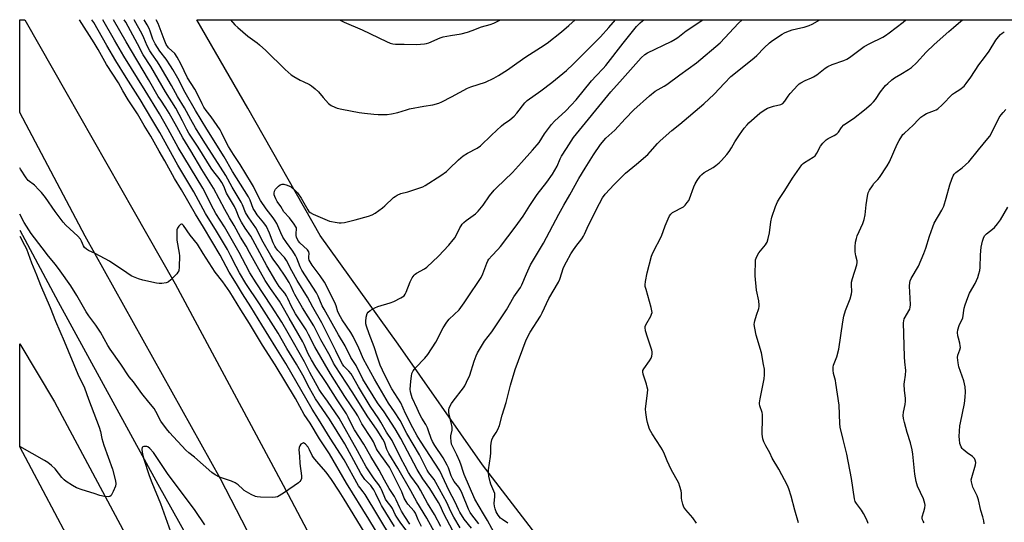
# Model space of a CAD drawing. Units: inches. Extents: x 1219772 to 1225772, y 585454 to 589454.
# Drawn here: x 1219772 to 1220215, y 589228 to 589454 of the extents above; entities that cross this region are included whole.
import ezdxf

# ---------------------------------------------------------------- set-up
doc = ezdxf.new("R2010")
doc.units = ezdxf.units.IN
doc.header["$MEASUREMENT"] = 0
for name, color, linetype in [('HYDRO-Canal', 164, 'Continuous'), ('NTRL-Farm Land', 3, 'Continuous'), ('TRANS-Road', 130, 'Continuous'), ('Undefined', 1, 'Continuous')]:
    doc.layers.add(name, color=color, linetype=linetype)

msp = doc.modelspace()

# ---------------------------------------------------------------- linework, layer by layer
at = {"layer": 'HYDRO-Canal'}
msp.add_lwpolyline([(1219772.27, 589359.62), (1219789.58, 589327.42), (1219834.29, 589245.54), (1219893.82, 589139.05), (1219929.25, 589069.59), (1219966.14, 588992.06), (1220005.05, 588911.61), (1220037.06, 588842.86), (1220077.09, 588754.7), (1220108.72, 588681.67), (1220137.83, 588614.15), (1220177.93, 588514.52), (1220211.45, 588425.57), (1220212.02, 588424.07)], dxfattribs=at)
at = {"layer": 'NTRL-Farm Land'}
msp.add_lwpolyline([(1220215.69, 588822.36), (1220201.43, 588818.73), (1220189.32, 588819.68), (1220178.92, 588826.06), (1220166.16, 588847.51), (1220108.55, 588986.51), (1220057.89, 589110.8), (1220024.28, 589180.56), (1220004.2, 589222.99), (1219980.24, 589254.18), (1219942.29, 589308.5), (1219907.22, 589357.36), (1219874.73, 589414.55), (1219851.84, 589454.25), (1219851.83, 589454.26), (1220462.41, 589454.2)], dxfattribs=at)
at = {"layer": 'TRANS-Road'}
for points in [[(1220117.71, 588720), (1220082.23, 588800.76), (1220045.7, 588880.33), (1219985.67, 589006.33), (1219920.04, 589136.49), (1219862.44, 589247.92), (1219801.73, 589356.99), (1219772.27, 589412.54), (1219772.27, 589454.27), (1219774.58, 589454.27), (1219842.08, 589335.55), (1219892.83, 589240.95), (1219946.76, 589138.79), (1220011.69, 589007.44), (1220069.72, 588887.11), (1220127.17, 588759.6)], [(1220018.68, 588762.57), (1219981.46, 588843.98), (1219951.85, 588908.39), (1219916.92, 588981.38), (1219881.87, 589053.74), (1219839.24, 589134.96), (1219798.47, 589212.9), (1219772.27, 589262.27), (1219772.26, 589262.3), (1219772.26, 589308.55), (1219772.27, 589308.53), (1219787.86, 589282.51), (1219830, 589203.93), (1219861.43, 589145.15), (1219895.03, 589078.58), (1219924.09, 589021.21), (1219951.52, 588964.85), (1219981.89, 588900.57), (1220014.45, 588830.62), (1220040.99, 588772.14)]]:
    msp.add_lwpolyline(points, dxfattribs=at)
at = {"layer": 'Undefined'}
for points, elevation in [([(1219939.32, 589221.3), (1219927.46, 589240.92), (1219926.65, 589242.11), (1219925.1, 589243.97), (1219924.51, 589244.84), (1219918.07, 589256.48), (1219911.78, 589266.21), (1219906.57, 589274.73), (1219903.7, 589279.21), (1219891.81, 589299.81), (1219887.28, 589306.92), (1219881.11, 589317.17), (1219876.04, 589325.25), (1219872.32, 589331.02), (1219869.62, 589335.55), (1219866.32, 589340.8), (1219862.27, 589348.47), (1219854.84, 589360.98), (1219851.24, 589366.85), (1219844.93, 589377.84), (1219841.79, 589382.93), (1219837.53, 589390.89), (1219834.94, 589395.12), (1219831.13, 589401.96), (1219828.22, 589406.7), (1219825.14, 589411.97), (1219820.93, 589418.27), (1219818.66, 589422.37), (1219816.63, 589425.84), (1219811.24, 589434.17), (1219807.58, 589440.81), (1219805.78, 589443.88), (1219799.09, 589454.27)], 448), ([(1219940.73, 589226.53), (1219934.83, 589235.9), (1219934.17, 589237.14), (1219932.32, 589241.18), (1219931.43, 589242.92), (1219930.66, 589244.08), (1219929.98, 589244.93), (1219928.01, 589246.85), (1219927.31, 589247.67), (1219925.51, 589250.37), (1219924.44, 589252.21), (1219918.4, 589263.61), (1219911.39, 589274.69), (1219905.2, 589283.95), (1219902.41, 589288.71), (1219899.4, 589294.47), (1219896.67, 589299.44), (1219892.24, 589306.54), (1219888.34, 589313.46), (1219880.03, 589326.62), (1219873.93, 589335.76), (1219870.99, 589340.58), (1219869.46, 589343.28), (1219867.03, 589348.26), (1219865.56, 589350.96), (1219860.71, 589359.21), (1219855.71, 589367.13), (1219852.58, 589373.08), (1219850.48, 589376.85), (1219843.31, 589388.85), (1219835.22, 589403.56), (1219831.57, 589409.51), (1219826.33, 589418.46), (1219820.17, 589428.34), (1219815.44, 589435.71), (1219811.38, 589442.65), (1219805.54, 589452.98), (1219804.74, 589454.27)], 450), ([(1219946.62, 589223.76), (1219943.19, 589228.48), (1219941.74, 589230.65), (1219941.02, 589231.88), (1219939.72, 589234.6), (1219939.17, 589235.57), (1219937.34, 589237.79), (1219936.68, 589238.73), (1219935.94, 589240.24), (1219934.81, 589243.1), (1219934.34, 589244.09), (1219933.61, 589245.2), (1219931.47, 589247.86), (1219927.97, 589253.29), (1219924.09, 589260.49), (1219915.86, 589275.26), (1219910.61, 589282.88), (1219907.68, 589286.75), (1219906.85, 589288.03), (1219902.69, 589295.65), (1219900.23, 589300.5), (1219892.89, 589313.35), (1219889.98, 589318.34), (1219885.44, 589325.59), (1219878.54, 589335.95), (1219875.69, 589340.56), (1219873.79, 589343.92), (1219870.87, 589349.6), (1219866.1, 589358.04), (1219864.23, 589361.24), (1219860.44, 589367.19), (1219859.33, 589369.05), (1219854.52, 589378.57), (1219843.5, 589396.85), (1219838.95, 589405.11), (1219835, 589412.01), (1219828.7, 589422.43), (1219819.1, 589437.83), (1219814.8, 589445.08), (1219809.59, 589454.27)], 452), ([(1219947.56, 589227.51), (1219945.25, 589230.98), (1219943.78, 589233.34), (1219943.01, 589234.83), (1219941.43, 589238.54), (1219940.71, 589240), (1219938.2, 589243.62), (1219936.17, 589247.26), (1219933.8, 589251.8), (1219929.95, 589257.94), (1219926.86, 589263.48), (1219922.71, 589269.92), (1219921.47, 589272.16), (1219919.87, 589275.68), (1219919.09, 589277.1), (1219918.21, 589278.52), (1219914.89, 589283.37), (1219910.21, 589290.71), (1219905.32, 589298.16), (1219903.33, 589301.44), (1219901.81, 589304.17), (1219900.06, 589308.24), (1219899.41, 589309.56), (1219893.28, 589320.14), (1219890.26, 589325.69), (1219888.95, 589327.79), (1219884.88, 589333.46), (1219882.56, 589337.05), (1219875.56, 589349.72), (1219873.98, 589352.43), (1219871.44, 589356.52), (1219868.63, 589361.83), (1219866.55, 589365.26), (1219864.44, 589368.97), (1219859.36, 589378.55), (1219854.11, 589386.99), (1219849.2, 589395.35), (1219845.5, 589401.25), (1219842.92, 589406.14), (1219839.38, 589412.27), (1219837.89, 589414.73), (1219835.63, 589418.07), (1219834.54, 589419.81), (1219830.1, 589427.45), (1219820.04, 589444.31), (1219814.47, 589454.27)], 454), ([(1219952.78, 589226.57), (1219951.34, 589229.44), (1219950.16, 589232.55), (1219949.56, 589233.43), (1219946.7, 589236.59), (1219945.84, 589237.72), (1219945.06, 589239.24), (1219943.98, 589242.04), (1219943.27, 589243.58), (1219938.34, 589253.11), (1219937.26, 589254.77), (1219932.99, 589260.63), (1219932.52, 589261.48), (1219931.17, 589264.63), (1219930.39, 589266.05), (1219926.04, 589272.72), (1219924.12, 589276.21), (1219923.09, 589277.9), (1219921.21, 589280.8), (1219918.35, 589284.89), (1219911.91, 589295.11), (1219904.87, 589307.28), (1219902.09, 589312.75), (1219900.91, 589314.84), (1219899.83, 589316.62), (1219896.24, 589322.03), (1219895.08, 589323.98), (1219894.33, 589325.44), (1219892.77, 589328.94), (1219892.13, 589330.18), (1219891.34, 589331.32), (1219888.82, 589334.43), (1219887.32, 589336.76), (1219883.3, 589343.72), (1219877.07, 589355.27), (1219876.04, 589356.93), (1219873.54, 589360.56), (1219871.94, 589363.33), (1219870.94, 589365.27), (1219869.51, 589368.64), (1219868.7, 589370.33), (1219865.16, 589376.24), (1219863.93, 589379.43), (1219863.09, 589381.03), (1219861.83, 589382.93), (1219859.49, 589385.83), (1219858.31, 589387.5), (1219852.46, 589396.98), (1219848.24, 589403.33), (1219847.38, 589404.88), (1219845.47, 589408.86), (1219842.4, 589414.56), (1219837.84, 589421.83), (1219831.15, 589433.19), (1219827.71, 589438.49), (1219825.17, 589443.45), (1219819.88, 589453.21), (1219819.22, 589454.27)], 456), ([(1219961.07, 589219.55), (1219955.14, 589230.28), (1219950.64, 589237.53), (1219947.98, 589242.58), (1219942.22, 589252.66), (1219938.08, 589259.27), (1219937.21, 589261.15), (1219936.16, 589264.38), (1219935.43, 589265.82), (1219932.91, 589269.83), (1219928.33, 589276.29), (1219924.24, 589283.03), (1219921.61, 589286.96), (1219913.99, 589298.73), (1219913.3, 589299.98), (1219911.81, 589303.07), (1219907.6, 589310.47), (1219904.37, 589316.71), (1219899.39, 589324.79), (1219895.84, 589330.72), (1219895.23, 589331.98), (1219894.24, 589334.4), (1219893.27, 589336.21), (1219891.57, 589338.97), (1219888.67, 589343.18), (1219886.1, 589346.66), (1219885.04, 589348.32), (1219881.65, 589354.3), (1219878.35, 589360.71), (1219875.19, 589365.18), (1219874.1, 589366.85), (1219873.69, 589367.65), (1219872.33, 589371.01), (1219871.7, 589372.33), (1219867.72, 589379.03), (1219864.93, 589384.25), (1219862.46, 589388), (1219854.69, 589400.2), (1219851.32, 589405.63), (1219849.19, 589409.35), (1219846.36, 589414.6), (1219843.15, 589419.75), (1219840.49, 589424.77), (1219835.41, 589433.4), (1219834.19, 589435.38), (1219831.69, 589438.86), (1219830.77, 589440.31), (1219829.56, 589442.53), (1219828.05, 589446.06), (1219827.23, 589447.76), (1219823.65, 589454.27)], 458), ([(1219970.19, 589225.88), (1219967.34, 589230.72), (1219966.01, 589233.28), (1219964.11, 589237.34), (1219959.3, 589246.3), (1219958.42, 589247.7), (1219956.11, 589250.65), (1219955.36, 589251.78), (1219951.84, 589258.67), (1219946.26, 589268.29), (1219943.13, 589274.13), (1219940.6, 589278.08), (1219938.03, 589281.9), (1219931.71, 589292.71), (1219926.75, 589301.76), (1219924.6, 589306.65), (1219922.05, 589311.83), (1219920.99, 589313.62), (1219917.07, 589319.43), (1219916.33, 589320.68), (1219915.26, 589323.04), (1219914.39, 589325.68), (1219913.8, 589327.15), (1219909.17, 589336.37), (1219907.3, 589339.23), (1219903.63, 589343.91), (1219902.7, 589345.4), (1219902.34, 589346.18), (1219902.11, 589346.98), (1219902.1, 589347.7), (1219902.27, 589349.26), (1219902.12, 589349.95), (1219901.5, 589350.78), (1219898.05, 589354.06), (1219897.54, 589354.75), (1219896.96, 589355.74), (1219896.62, 589356.52), (1219896.44, 589357.33), (1219896.45, 589358.18), (1219896.67, 589360.24), (1219896.58, 589360.71), (1219896.36, 589361.21), (1219895.57, 589362.41), (1219893.43, 589365.23), (1219890.99, 589367.95), (1219889.54, 589370.29), (1219887.94, 589372.56), (1219887.27, 589373.76), (1219886.84, 589374.78), (1219886.65, 589375.58), (1219886.57, 589376.38), (1219886.68, 589377.14), (1219887.23, 589378.04), (1219888.6, 589379.46), (1219889.23, 589379.99), (1219889.67, 589380.25), (1219890.17, 589380.37), (1219890.99, 589380.3), (1219892.42, 589379.92), (1219893.55, 589379.52), (1219894.3, 589379.12), (1219895.14, 589378.45), (1219896.1, 589377.49), (1219897.01, 589376.39), (1219898.67, 589374.06), (1219901.72, 589368.81), (1219902.23, 589368.12), (1219902.84, 589367.56), (1219904.13, 589366.88), (1219911.48, 589363.79), (1219912.33, 589363.55), (1219914.06, 589363.23), (1219915.81, 589362.98), (1219916.68, 589362.95), (1219918.14, 589363.16), (1219923.05, 589364.34), (1219929.03, 589365.99), (1219930.57, 589366.52), (1219931.92, 589367.33), (1219935.19, 589369.73), (1219936.31, 589370.68), (1219940.2, 589374.29), (1219940.89, 589374.82), (1219941.88, 589375.43), (1219943.45, 589376.14), (1219946.72, 589376.96), (1219951.98, 589378.64), (1219953.33, 589379.17), (1219954.36, 589379.74), (1219961.45, 589384.29), (1219963.96, 589386.05), (1219965.24, 589387.18), (1219969.35, 589391.27), (1219971.49, 589393.05), (1219973.45, 589394.25), (1219977.86, 589396.58), (1219979.33, 589397.59), (1219984.27, 589402.35), (1219988.77, 589406.52), (1219989.68, 589407.26), (1219992.53, 589409.3), (1219994.49, 589410.89), (1219995.64, 589412.2), (1219999.18, 589416.86), (1220000.32, 589418.03), (1220006.47, 589422.37), (1220011.29, 589426.11), (1220017.86, 589431.47), (1220021, 589434.24), (1220030.12, 589443.37), (1220033.16, 589446.55), (1220036.96, 589450.74), (1220039.88, 589454.25)], 464), ([(1219975.27, 589225.69), (1219971.98, 589229.87), (1219970.08, 589232.89), (1219969.4, 589234.16), (1219967.93, 589237.44), (1219965.17, 589242.57), (1219961, 589251.54), (1219952.35, 589264.84), (1219950.85, 589267.31), (1219948.88, 589270.91), (1219945.64, 589277.25), (1219943.43, 589282.09), (1219939.43, 589288.32), (1219936.27, 589294.58), (1219934.23, 589299.06), (1219932.98, 589302.67), (1219931.56, 589307.23), (1219929.25, 589313.06), (1219928.08, 589316.6), (1219927.85, 589317.66), (1219927.75, 589318.71), (1219928, 589320.64), (1219928.44, 589322.22), (1219928.86, 589322.89), (1219929.75, 589323.59), (1219931.79, 589324.79), (1219933.11, 589325.39), (1219938.73, 589326.97), (1219940.41, 589327.56), (1219943.54, 589329.2), (1219944.28, 589329.67), (1219944.93, 589330.22), (1219945.44, 589330.91), (1219945.92, 589331.89), (1219947.64, 589336.49), (1219948.66, 589338.27), (1219949.5, 589339.45), (1219949.9, 589339.84), (1219950.59, 589340.33), (1219954.08, 589342.26), (1219955.23, 589343.11), (1219960.35, 589348.02), (1219965.02, 589352.94), (1219967.04, 589355.32), (1219967.88, 589356.46), (1219970.03, 589360.69), (1219970.58, 589361.66), (1219971.07, 589362.32), (1219971.83, 589363.11), (1219972.86, 589364.02), (1219977.05, 589367.03), (1219978.32, 589368.18), (1219980.46, 589370.92), (1219983.28, 589375.04), (1219985.42, 589377.73), (1219986.43, 589378.76), (1219993.63, 589385.54), (1219997.75, 589390.08), (1220002.61, 589395.64), (1220004.81, 589397.99), (1220005.64, 589399.08), (1220008, 589402.97), (1220011.12, 589407.24), (1220012.49, 589408.65), (1220017.61, 589413.34), (1220020.09, 589415.84), (1220022.27, 589418.28), (1220029.18, 589426.82), (1220031.22, 589429.11), (1220034.37, 589432.34), (1220035.58, 589433.71), (1220043.38, 589443.71), (1220049.4, 589451.16), (1220050.99, 589452.83), (1220052.11, 589453.7), (1220052.93, 589454.24)], 466), ([(1219978.53, 589227.7), (1219975.4, 589231.74), (1219974.66, 589232.83), (1219973.94, 589234.31), (1219971.04, 589241.41), (1219970.31, 589242.98), (1219969.58, 589244.18), (1219967.52, 589246.77), (1219966.8, 589247.85), (1219966.17, 589249.25), (1219964.96, 589252.85), (1219964.36, 589254.14), (1219962.47, 589257.3), (1219958.72, 589262.95), (1219957.76, 589264.7), (1219957.2, 589266.01), (1219955.97, 589269.56), (1219955.44, 589270.84), (1219954.69, 589272.28), (1219952.91, 589275.26), (1219952.09, 589276.8), (1219950.77, 589279.51), (1219948.62, 589284.33), (1219948.23, 589285.35), (1219947.94, 589286.42), (1219947.8, 589287.24), (1219947.76, 589288.1), (1219947.98, 589291.89), (1219948.22, 589294.14), (1219948.49, 589295.21), (1219949.1, 589296.42), (1219950.1, 589297.77), (1219954.33, 589302.23), (1219955.6, 589303.86), (1219959.22, 589309.35), (1219962.5, 589315.83), (1219964.15, 589318.27), (1219965.29, 589319.63), (1219969.65, 589323.84), (1219970.5, 589324.87), (1219972.03, 589327.03), (1219974.96, 589331.57), (1219977.86, 589335.75), (1219979.52, 589338.45), (1219980.28, 589340.02), (1219982.15, 589344.92), (1219982.62, 589345.91), (1219983.07, 589346.63), (1219984.33, 589348.18), (1219987.07, 589351.01), (1219988.21, 589352.36), (1219994.92, 589361.04), (1219998.51, 589365.9), (1220001.52, 589370.73), (1220004.78, 589375.67), (1220009.08, 589381.2), (1220011.61, 589384.82), (1220013.68, 589388.46), (1220015.1, 589391.74), (1220015.67, 589392.89), (1220017.87, 589396.43), (1220021.15, 589401.28), (1220037.89, 589421.84), (1220043.03, 589427.72), (1220051.52, 589437.12), (1220053.12, 589438.57), (1220054.29, 589439.35), (1220064.98, 589444.5), (1220066.77, 589445.47), (1220067.93, 589446.26), (1220070.14, 589448.1), (1220071.71, 589449.28), (1220077.41, 589453.01), (1220078.92, 589454.11), (1220079.09, 589454.24)], 468), ([(1219986.33, 589222.06), (1219982.42, 589229.2), (1219980.62, 589232.14), (1219976.77, 589238.8), (1219971.89, 589249.91), (1219971.46, 589251.16), (1219970.66, 589254.08), (1219970.05, 589255.71), (1219968.67, 589258.66), (1219966.96, 589261.96), (1219966.33, 589263.5), (1219966.04, 589264.9), (1219965.95, 589266.36), (1219966.03, 589267.23), (1219966.55, 589269.83), (1219966.57, 589271.18), (1219966.18, 589273.22), (1219965.15, 589276.72), (1219965.01, 589278.07), (1219965.07, 589278.87), (1219965.29, 589279.69), (1219965.71, 589280.74), (1219966.24, 589281.76), (1219967, 589282.84), (1219971.64, 589288.79), (1219972.26, 589289.78), (1219973.05, 589291.34), (1219974.52, 589294.52), (1219976.38, 589300.78), (1219977.28, 589303.24), (1219977.9, 589304.53), (1219981.16, 589309.81), (1219984.35, 589314.02), (1219988.91, 589320.67), (1219990.93, 589323.93), (1219994.32, 589329.68), (1219997.21, 589333.94), (1219997.83, 589335.18), (1219999.91, 589340.1), (1220001.77, 589344.03), (1220005.84, 589350.83), (1220007.59, 589353.9), (1220014.44, 589366.94), (1220016.68, 589370.94), (1220019.4, 589375.49), (1220023.51, 589382.88), (1220026.27, 589387.49), (1220030.04, 589393.5), (1220033.24, 589398.18), (1220035.6, 589400.97), (1220039.71, 589404.69), (1220044.34, 589409.79), (1220048.21, 589413.79), (1220055.23, 589420.12), (1220057.75, 589422.12), (1220061.81, 589424.43), (1220063.02, 589425.2), (1220068.89, 589429.54), (1220076.27, 589434.82), (1220086.9, 589443.92), (1220095.27, 589452.7), (1220096.92, 589454.24)], 470), ([(1219991.63, 589228.06), (1219989.23, 589229.62), (1219988.34, 589230.3), (1219987.28, 589231.59), (1219986.4, 589233.12), (1219985.84, 589234.42), (1219985.51, 589235.72), (1219985.49, 589236.85), (1219985.75, 589239.98), (1219985.66, 589241.37), (1219985.34, 589242.45), (1219983.99, 589245.57), (1219983.61, 589246.64), (1219983.08, 589249.14), (1219982.88, 589250.83), (1219982.96, 589251.96), (1219983.78, 589257.9), (1219983.91, 589259.59), (1219983.89, 589262.61), (1219984.07, 589264.03), (1219984.35, 589265.42), (1219984.77, 589266.44), (1219986.29, 589268.79), (1219987.02, 589270.05), (1219987.86, 589271.9), (1219989.02, 589276.49), (1219990.89, 589282.25), (1219992.81, 589290.02), (1219994.8, 589297.08), (1219999.85, 589310.38), (1220001.57, 589313.82), (1220006.3, 589321.09), (1220007.06, 589322.6), (1220009.92, 589328.9), (1220014.33, 589336.31), (1220014.88, 589337.61), (1220016.62, 589342.88), (1220017.89, 589345.52), (1220019.87, 589349), (1220020.78, 589350.44), (1220022.07, 589352.29), (1220024.77, 589355.81), (1220025.57, 589356.98), (1220026.05, 589357.92), (1220027.83, 589361.93), (1220032.78, 589371.68), (1220034.13, 589374.15), (1220035.35, 589375.79), (1220039.38, 589380.22), (1220043.22, 589384.16), (1220044.51, 589385.32), (1220049.43, 589389.38), (1220054.46, 589393.74), (1220055.58, 589394.86), (1220058.8, 589398.59), (1220060.01, 589399.81), (1220065.21, 589404.42), (1220068.88, 589407.37), (1220079.67, 589416.39), (1220084.27, 589420.76), (1220088.88, 589425.8), (1220091.82, 589428.69), (1220093.17, 589429.83), (1220102.32, 589437.07), (1220103.5, 589438.2), (1220106.72, 589441.68), (1220109.14, 589443.88), (1220110.5, 589444.97), (1220114.79, 589447.84), (1220115.83, 589448.41), (1220116.89, 589448.88), (1220119.35, 589449.76), (1220123.28, 589450.57), (1220124.71, 589450.96), (1220126.98, 589451.72), (1220128.29, 589452.32), (1220131.81, 589454.24)], 472), ([(1220076.34, 589228.03), (1220074.64, 589230.4), (1220071.55, 589234.05), (1220070.7, 589235.25), (1220070.15, 589236.62), (1220069.71, 589238.35), (1220069.61, 589239.19), (1220069.56, 589241.42), (1220069.41, 589242.54), (1220068.85, 589244.54), (1220068.34, 589245.93), (1220064.93, 589252.08), (1220063.18, 589256.04), (1220061.99, 589259.06), (1220061.08, 589260.94), (1220060.34, 589262.19), (1220056.37, 589268.08), (1220055.26, 589270.24), (1220054.58, 589272.14), (1220054.28, 589273.25), (1220054.02, 589274.66), (1220053.52, 589277.79), (1220053.39, 589279.21), (1220053.51, 589280.66), (1220054.38, 589286.49), (1220054.44, 589288.05), (1220054.24, 589289.16), (1220053.86, 589290.53), (1220052.35, 589294.91), (1220052.19, 589295.95), (1220052.29, 589296.58), (1220052.64, 589297.35), (1220055.25, 589300.98), (1220056.02, 589302.23), (1220056.29, 589303.03), (1220056.44, 589304.13), (1220056.45, 589304.97), (1220056.31, 589305.82), (1220054.27, 589311.66), (1220053.45, 589314.48), (1220053.22, 589315.87), (1220053.29, 589316.39), (1220053.57, 589317.14), (1220055.78, 589321.09), (1220056.14, 589321.87), (1220056.36, 589322.66), (1220056.34, 589323.5), (1220056.04, 589324.94), (1220053.67, 589332.97), (1220053.34, 589334.38), (1220053.27, 589335.15), (1220053.41, 589336.55), (1220054.22, 589340.58), (1220056.11, 589347.97), (1220056.39, 589348.8), (1220056.87, 589349.84), (1220060.68, 589357.06), (1220062.26, 589361.62), (1220063.54, 589364.82), (1220064.16, 589366.1), (1220064.82, 589366.9), (1220065.63, 589367.56), (1220070.44, 589370.23), (1220071.29, 589370.97), (1220072.22, 589372.05), (1220072.87, 589372.98), (1220073.24, 589373.76), (1220075.19, 589379.23), (1220075.75, 589380.56), (1220076.67, 589382.06), (1220078.03, 589383.97), (1220078.79, 589384.76), (1220079.84, 589385.54), (1220083.8, 589387.9), (1220085, 589388.69), (1220086.57, 589389.99), (1220087.61, 589391.01), (1220089.92, 589393.64), (1220091, 589395.01), (1220092.11, 589396.7), (1220093.61, 589399.34), (1220095.62, 589402.57), (1220097.7, 589405.47), (1220099.03, 589407.04), (1220099.85, 589407.89), (1220104.77, 589412.28), (1220106.7, 589413.63), (1220108.23, 589414.47), (1220110.92, 589415.4), (1220114.26, 589416.21), (1220115.13, 589416.66), (1220115.99, 589417.59), (1220117.55, 589419.97), (1220118.44, 589421.13), (1220121.85, 589424.88), (1220122.5, 589425.48), (1220123.18, 589425.97), (1220125.15, 589426.97), (1220127.96, 589428.1), (1220128.94, 589428.58), (1220130.33, 589429.55), (1220134.18, 589432.55), (1220135.41, 589433.3), (1220137.27, 589434.08), (1220142.51, 589435.92), (1220143.83, 589436.52), (1220145.05, 589437.33), (1220150.52, 589441.36), (1220151.74, 589442.17), (1220154.26, 589443.61), (1220160.05, 589446.47), (1220161.22, 589447.16), (1220162.86, 589448.34), (1220169.15, 589453.21), (1220170.43, 589454.23)], 474), ([(1220122.2, 589228.13), (1220120.46, 589233.89), (1220118.85, 589240.13), (1220117.84, 589243.39), (1220117.22, 589245), (1220113.34, 589252.26), (1220110.38, 589257.22), (1220109.31, 589259.63), (1220107.48, 589262.82), (1220106.62, 589264.58), (1220106.19, 589265.92), (1220105.89, 589267.94), (1220106.03, 589275.39), (1220105.97, 589276.82), (1220105.77, 589277.79), (1220104.82, 589280.77), (1220104.65, 589281.59), (1220104.63, 589282.16), (1220104.87, 589283.89), (1220106.79, 589292.93), (1220106.91, 589294.73), (1220106.82, 589297.2), (1220106.51, 589299.25), (1220105.5, 589304.53), (1220103.12, 589312.56), (1220102.48, 589315.65), (1220102.26, 589317.34), (1220102.33, 589318.17), (1220102.51, 589319), (1220103.25, 589321.46), (1220104.29, 589324.53), (1220104.5, 589325.38), (1220104.55, 589325.95), (1220104.3, 589327.99), (1220103.3, 589332.77), (1220102.77, 589339.16), (1220102.69, 589340.92), (1220102.81, 589344.51), (1220102.92, 589346.3), (1220103.09, 589347.16), (1220103.57, 589348.2), (1220104.36, 589349.44), (1220107.32, 589353.06), (1220107.79, 589353.78), (1220108.02, 589354.29), (1220108.51, 589355.92), (1220109.11, 589358.42), (1220109.78, 589363.37), (1220110.25, 589365.54), (1220111.86, 589370.25), (1220112.76, 589372.41), (1220113.59, 589373.94), (1220116.06, 589377.51), (1220119.4, 589383.01), (1220123.65, 589388.99), (1220124.24, 589389.62), (1220124.9, 589390.14), (1220128.78, 589392.48), (1220129.64, 589393.14), (1220130.44, 589394.31), (1220132.09, 589397.5), (1220133.17, 589398.81), (1220134.55, 589400.23), (1220135.48, 589400.89), (1220138.17, 589402.19), (1220139.4, 589402.98), (1220140.13, 589403.79), (1220141.5, 589405.83), (1220142.58, 589406.99), (1220146.86, 589409.94), (1220151.81, 589413.73), (1220154.88, 589416.34), (1220155.84, 589417.32), (1220156.72, 589418.39), (1220159.07, 589421.82), (1220160.66, 589423.98), (1220161.25, 589424.65), (1220162.32, 589425.66), (1220164.11, 589427.2), (1220165.3, 589428.09), (1220168.11, 589429.81), (1220171.59, 589431.82), (1220172.94, 589432.81), (1220175.22, 589434.89), (1220179.48, 589439.73), (1220183.1, 589443.08), (1220189.73, 589449.03), (1220191.74, 589450.74), (1220195.12, 589453.55), (1220196.03, 589454.23)], 476), ([(1220153.53, 589227.82), (1220152.87, 589229.45), (1220151.35, 589232.29), (1220150.44, 589233.78), (1220148.21, 589236.78), (1220147.67, 589237.78), (1220147.3, 589238.87), (1220145.95, 589248.12), (1220143.9, 589259.01), (1220142.19, 589265.64), (1220140.91, 589271.09), (1220140.75, 589272.85), (1220140.45, 589281.09), (1220139.01, 589290.97), (1220138.79, 589292.1), (1220137.93, 589295.31), (1220137.71, 589296.74), (1220137.67, 589297.6), (1220137.72, 589298.17), (1220137.94, 589299), (1220139.37, 589302.8), (1220140.34, 589306.16), (1220142.05, 589318.43), (1220142.59, 589321.01), (1220143.3, 589323.53), (1220145.36, 589328.86), (1220146.04, 589331.05), (1220146.16, 589332.18), (1220145.92, 589335.08), (1220145.97, 589336.32), (1220146.39, 589338.01), (1220148.31, 589344.1), (1220148.56, 589345.17), (1220148.53, 589345.96), (1220147.92, 589348.21), (1220147.69, 589349.92), (1220147.6, 589352.24), (1220147.83, 589354.25), (1220148.16, 589355.96), (1220148.47, 589357.08), (1220151.02, 589362.71), (1220151.66, 589364.53), (1220152.05, 589366.52), (1220152.55, 589371), (1220153.19, 589375.02), (1220153.5, 589376.42), (1220154.1, 589377.72), (1220155.34, 589379.68), (1220156.05, 589380.6), (1220157.88, 589382.49), (1220158.63, 589383.39), (1220162.07, 589388.59), (1220163.01, 589390.42), (1220166.47, 589398.38), (1220167.33, 589399.92), (1220168.57, 589401.91), (1220169.09, 589402.61), (1220169.75, 589403.3), (1220173.75, 589406.84), (1220176.07, 589409.43), (1220177.11, 589410.41), (1220178.51, 589411.41), (1220179.74, 589412.13), (1220183.23, 589413.4), (1220184.02, 589413.76), (1220184.74, 589414.21), (1220186.68, 589415.99), (1220191.34, 589420.73), (1220192.24, 589421.38), (1220194.72, 589422.84), (1220196.62, 589424.46), (1220197.55, 589425.57), (1220199.62, 589428.45), (1220203.26, 589434.01), (1220205.79, 589437.27), (1220207.8, 589440.07), (1220210.89, 589445.05), (1220212.05, 589446.62), (1220212.97, 589447.66), (1220213.66, 589448.2), (1220214.64, 589448.83)], 478), ([(1220178.67, 589228.21), (1220178.24, 589228.85), (1220177.91, 589229.55), (1220177.75, 589230.28), (1220177.79, 589230.81), (1220178.53, 589233.29), (1220178.92, 589234.97), (1220179.03, 589236.09), (1220178.94, 589236.89), (1220178.31, 589238.99), (1220175.7, 589244.63), (1220175, 589246.68), (1220174.42, 589250), (1220173.47, 589258.96), (1220173.17, 589261), (1220172.43, 589264.1), (1220170.96, 589268.7), (1220169.77, 589273.27), (1220169.37, 589275), (1220169.25, 589276.4), (1220169.38, 589277.84), (1220170.09, 589281.36), (1220170.28, 589282.79), (1220170.23, 589284.14), (1220169.8, 589287.57), (1220169.69, 589290.44), (1220169.75, 589291.57), (1220170.23, 589294.58), (1220170.36, 589296.56), (1220169.94, 589300.47), (1220169.81, 589302.81), (1220169.58, 589308.06), (1220169.37, 589318.1), (1220169.45, 589318.96), (1220169.66, 589319.77), (1220170.04, 589320.52), (1220171.81, 589323.47), (1220172.18, 589324.24), (1220172.41, 589325.05), (1220172.48, 589326.19), (1220172.39, 589329.12), (1220172.03, 589334.54), (1220172.16, 589336.15), (1220172.35, 589336.91), (1220172.82, 589337.94), (1220176.1, 589343.52), (1220178.46, 589349.14), (1220179.41, 589351.58), (1220181.03, 589356.92), (1220182.49, 589361.14), (1220183.14, 589362.79), (1220186.52, 589368.73), (1220187.43, 589370.51), (1220188.58, 589374.1), (1220190.09, 589380.02), (1220190.99, 589382.53), (1220191.69, 589384.15), (1220192.16, 589384.85), (1220192.92, 589385.66), (1220195.64, 589387.72), (1220198.67, 589390.34), (1220203.01, 589395.75), (1220207.3, 589400.83), (1220208.13, 589401.96), (1220208.72, 589402.98), (1220212.37, 589410.27), (1220213.18, 589411.47), (1220214.07, 589412.61), (1220215.3, 589413.87)], 480), ([(1219935.59, 589219.16), (1219929.14, 589229.87), (1219919.09, 589246.02), (1219911.51, 589259.16), (1219906.93, 589265.88), (1219902.7, 589272.97), (1219900.13, 589276.87), (1219896.11, 589284), (1219887.09, 589299.22), (1219881.35, 589308.02), (1219875.53, 589317.75), (1219871.56, 589323.9), (1219866.68, 589331.9), (1219863.57, 589336.4), (1219860.01, 589340.78), (1219854.69, 589349.21), (1219852.12, 589353.45), (1219848.82, 589357.42), (1219845.89, 589361.84), (1219845.23, 589362.39), (1219844.89, 589362.39), (1219844.53, 589362.18), (1219843.83, 589361.43), (1219843.21, 589360.52), (1219842.91, 589359.76), (1219842.8, 589358.92), (1219842.91, 589355.17), (1219843.93, 589349.28), (1219844.08, 589348.09), (1219843.96, 589343.16), (1219843.74, 589341.48), (1219843.37, 589340.75), (1219842.82, 589340.09), (1219840.13, 589337.38), (1219839.05, 589336.42), (1219838.57, 589336.14), (1219838.05, 589335.96), (1219836.05, 589335.73), (1219834.89, 589335.71), (1219833.72, 589335.85), (1219827.6, 589337.21), (1219825.62, 589337.81), (1219823.44, 589338.69), (1219822.41, 589339.23), (1219820.44, 589340.47), (1219812.67, 589345.77), (1219806.1, 589349.2), (1219803.15, 589350.54), (1219802.21, 589351.18), (1219801.39, 589351.96), (1219800.88, 589352.62), (1219800.05, 589354.78), (1219799.52, 589355.68), (1219798.33, 589356.94), (1219793.02, 589361.95), (1219791.84, 589363.22), (1219790.42, 589365.01), (1219788.26, 589368), (1219783.86, 589374.36), (1219782.07, 589376.6), (1219780.91, 589377.86), (1219778.84, 589379.85), (1219776.13, 589381.95), (1219775.1, 589383.22), (1219772.66, 589387.03), (1219772.27, 589387.71)], 446), ([(1220205.63, 589227.64), (1220205.45, 589229.04), (1220205.01, 589230.87), (1220204.05, 589233.64), (1220203.11, 589238.53), (1220202.48, 589240.22), (1220200.51, 589244.25), (1220200.13, 589245.38), (1220199.88, 589246.54), (1220199.81, 589247.41), (1220200, 589248.55), (1220201.71, 589254.2), (1220201.78, 589255.31), (1220201.59, 589256.39), (1220201.23, 589257.06), (1220200.35, 589257.99), (1220197.9, 589259.57), (1220196.09, 589261.11), (1220195.71, 589261.56), (1220195.29, 589262.26), (1220194.72, 589263.83), (1220194.45, 589265.56), (1220194.35, 589267.01), (1220194.64, 589271.69), (1220194.88, 589273.16), (1220196.78, 589281.81), (1220197.06, 589284.62), (1220197.15, 589286.96), (1220197, 589289.25), (1220196.8, 589290.67), (1220196.42, 589291.99), (1220194.17, 589298.31), (1220193.86, 589299.99), (1220193.61, 589302.53), (1220193.71, 589303.57), (1220194.68, 589305.89), (1220194.88, 589306.92), (1220194.85, 589307.74), (1220194.69, 589308.84), (1220194.05, 589311.08), (1220193.81, 589312.24), (1220193.67, 589313.7), (1220193.74, 589314.85), (1220194.37, 589316.77), (1220195.95, 589320.3), (1220196.59, 589324.69), (1220197.01, 589326.1), (1220198.18, 589329.49), (1220199.01, 589331.31), (1220201.56, 589335.78), (1220202.69, 589338.46), (1220203.25, 589340.11), (1220203.57, 589341.52), (1220203.77, 589342.96), (1220203.97, 589348.65), (1220204.26, 589352.05), (1220204.49, 589353.38), (1220204.82, 589354.73), (1220205.25, 589356.07), (1220205.7, 589357.07), (1220206.02, 589357.5), (1220206.6, 589358.09), (1220209.36, 589360.13), (1220210.22, 589360.89), (1220211.52, 589362.46), (1220212.9, 589364.36), (1220216.16, 589370.09)], 482), ([(1219855.49, 589227.3), (1219851.15, 589233.67), (1219838.73, 589250.28), (1219832.33, 589259.76), (1219830.75, 589261.58), (1219829.83, 589262.26), (1219829.31, 589262.41), (1219828.77, 589262.47), (1219827.98, 589262.42), (1219827.56, 589262.27), (1219827.3, 589261.98), (1219827.19, 589261.29), (1219827.3, 589259.91), (1219827.54, 589258.48), (1219828.05, 589256.74), (1219830.48, 589249.4), (1219831.61, 589246.22), (1219835.46, 589236.79), (1219839.99, 589224.19)], 442)]:
    msp.add_lwpolyline(points, dxfattribs=dict(at, elevation=elevation))
for points in [[(1219961.54, 589226.57, 460), (1219958.56, 589231.83, 460), (1219955.43, 589237.03, 460), (1219952.37, 589242.8, 460), (1219951.22, 589244.58, 460), (1219947.93, 589249.19, 460), (1219946.9, 589250.85, 460), (1219945.45, 589253.66, 460), (1219943.47, 589257.21, 460), (1219939.67, 589265.14, 460), (1219937.01, 589268.92, 460), (1219934.56, 589273.38, 460), (1219933.64, 589274.87, 460), (1219929.69, 589280.62, 460), (1219924.44, 589289.3, 460), (1219921.17, 589295.18, 460), (1219920.21, 589296.39, 460), (1219917.92, 589298.51, 460), (1219917.28, 589299.4, 460), (1219916.38, 589301.17, 460), (1219914.35, 589305.51, 460), (1219908, 589318.1, 460), (1219903.97, 589325.12, 460), (1219901.5, 589329.59, 460), (1219896.91, 589337.11, 460), (1219894.59, 589341.38, 460), (1219892.2, 589346.11, 460), (1219891.23, 589347.46, 460), (1219888.28, 589350.57, 460), (1219887.32, 589351.7, 460), (1219886.82, 589352.42, 460), (1219886.09, 589353.94, 460), (1219884.5, 589358.38, 460), (1219883.17, 589361.26, 460), (1219882.02, 589362.91, 460), (1219878.95, 589366.59, 460), (1219878, 589368.01, 460), (1219877.19, 589369.49, 460), (1219875.8, 589373.22, 460), (1219875.08, 589374.72, 460), (1219867.87, 589386.05, 460), (1219864.17, 589392.66, 460), (1219856.37, 589405.1, 460), (1219851.28, 589413.53, 460), (1219846.68, 589421.58, 460), (1219843.37, 589427.97, 460), (1219841.13, 589431.82, 460), (1219840.04, 589433.58, 460), (1219838.08, 589436.47, 460), (1219835.21, 589440.09, 460), (1219833.11, 589443.46, 460), (1219832.05, 589445.55, 460), (1219830.92, 589449.07, 460), (1219830.4, 589450.33, 460), (1219829.54, 589452.03, 460), (1219828.26, 589454.27, 460)], [(1219968.19, 589222.02, 462), (1219962.88, 589232.13, 462), (1219961.19, 589235.94, 462), (1219960.48, 589237.29, 462), (1219956.53, 589243.56, 462), (1219953.45, 589247.99, 462), (1219950.8, 589252.08, 462), (1219943.55, 589266.09, 462), (1219940.99, 589270.41, 462), (1219935.94, 589278.03, 462), (1219933.04, 589282.09, 462), (1219926.5, 589292.73, 462), (1219923.39, 589298.92, 462), (1219921.11, 589302.42, 462), (1219918.47, 589307.75, 462), (1219915.56, 589312.63, 462), (1219909, 589324.16, 462), (1219908.2, 589325.75, 462), (1219906.31, 589330.02, 462), (1219905.56, 589331.51, 462), (1219899, 589341.76, 462), (1219898.31, 589343.16, 462), (1219896.79, 589347.09, 462), (1219896.17, 589348.36, 462), (1219894.97, 589350.24, 462), (1219892.16, 589354.07, 462), (1219890.55, 589356.56, 462), (1219889.64, 589358.42, 462), (1219887.76, 589362.61, 462), (1219887.11, 589363.83, 462), (1219886.21, 589365.22, 462), (1219883.05, 589369.34, 462), (1219880.5, 589372.98, 462), (1219878.8, 589376.09, 462), (1219877.3, 589379.29, 462), (1219876.43, 589380.86, 462), (1219871.34, 589389.25, 462), (1219868.27, 589393.75, 462), (1219866.11, 589397.32, 462), (1219864.45, 589400.39, 462), (1219863, 589403.62, 462), (1219862.39, 589404.76, 462), (1219858.27, 589410.68, 462), (1219856.01, 589413.53, 462), (1219855.06, 589414.98, 462), (1219854.22, 589416.48, 462), (1219852.75, 589419.62, 462), (1219850.95, 589423, 462), (1219847.69, 589428.16, 462), (1219844.62, 589434.45, 462), (1219842.98, 589437.4, 462), (1219841.89, 589439.01, 462), (1219839.17, 589441.64, 462), (1219838.14, 589443.19, 462), (1219837.14, 589445.36, 462), (1219834.48, 589452.51, 462), (1219833.54, 589454.27, 462)], [(1219866.99, 589454.26, 462), (1219868.99, 589451.99, 462), (1219870.23, 589450.74, 462), (1219874.72, 589446.89, 462), (1219878.95, 589443.82, 462), (1219880.07, 589442.92, 462), (1219882.81, 589440.37, 462), (1219891.56, 589431.9, 462), (1219894.22, 589429.5, 462), (1219895.43, 589428.67, 462), (1219898.29, 589427.09, 462), (1219899.61, 589426.42, 462), (1219902.44, 589425.2, 462), (1219903.4, 589424.6, 462), (1219904.97, 589423.26, 462), (1219906.47, 589421.83, 462), (1219908.54, 589419.28, 462), (1219911.03, 589416.55, 462), (1219912.15, 589415.75, 462), (1219913.9, 589414.91, 462), (1219914.97, 589414.55, 462), (1219916.97, 589414.11, 462), (1219924.83, 589412.58, 462), (1219927.18, 589412.21, 462), (1219931.31, 589411.82, 462), (1219933.35, 589411.7, 462), (1219937.37, 589411.67, 462), (1219939.34, 589411.9, 462), (1219942.08, 589412.54, 462), (1219946, 589413.82, 462), (1219947.42, 589414.21, 462), (1219953.81, 589415.42, 462), (1219957.95, 589416.08, 462), (1219960.51, 589416.76, 462), (1219961.85, 589417.34, 462), (1219966.32, 589419.63, 462), (1219973.43, 589423.46, 462), (1219975.02, 589424.08, 462), (1219981.53, 589426.21, 462), (1219985.31, 589428.02, 462), (1219987.43, 589429.13, 462), (1219991.42, 589431.73, 462), (1219995.63, 589434.78, 462), (1219999.67, 589437.52, 462), (1220006.24, 589441.74, 462), (1220009.18, 589443.77, 462), (1220015.63, 589448.75, 462), (1220019.05, 589451.62, 462), (1220021.79, 589454.25, 462)], [(1219915.99, 589454.26, 460), (1219916.54, 589453.86, 460), (1219918.03, 589453.09, 460), (1219926.2, 589449.77, 460), (1219937, 589444.46, 460), (1219938.64, 589443.76, 460), (1219939.98, 589443.43, 460), (1219941.09, 589443.32, 460), (1219945.06, 589443.34, 460), (1219950.61, 589443.17, 460), (1219954.18, 589443.38, 460), (1219955.03, 589443.56, 460), (1219956.1, 589443.93, 460), (1219961.11, 589446.1, 460), (1219962.46, 589446.58, 460), (1219965.75, 589447.22, 460), (1219970.58, 589447.93, 460), (1219973.38, 589448.69, 460), (1219975.59, 589449.42, 460), (1219979.68, 589451.05, 460), (1219983.68, 589452.18, 460), (1219985.29, 589452.76, 460), (1219988.23, 589454.25, 460)], [(1219932.91, 589214.47, 444), (1219923.79, 589229.53, 444), (1219917.99, 589238.72, 444), (1219915.78, 589242.37, 444), (1219912.35, 589247.59, 444), (1219909.94, 589251, 444), (1219905.6, 589255.9, 444), (1219904.32, 589257.47, 444), (1219903.7, 589258.44, 444), (1219902.51, 589260.97, 444), (1219901.82, 589262.09, 444), (1219900.61, 589263.55, 444), (1219900.26, 589263.86, 444), (1219899.76, 589264.05, 444), (1219899.11, 589263.88, 444), (1219898.5, 589263.45, 444), (1219898.05, 589262.83, 444), (1219897.82, 589262.06, 444), (1219897.72, 589260.96, 444), (1219898.02, 589258.12, 444), (1219898.1, 589254.84, 444), (1219898.94, 589249.26, 444), (1219898.88, 589248.11, 444), (1219898.63, 589247.33, 444), (1219898.12, 589246.71, 444), (1219897.46, 589246.17, 444), (1219891.27, 589241.78, 444), (1219888.85, 589240.26, 444), (1219888.06, 589239.89, 444), (1219887.24, 589239.63, 444), (1219885.79, 589239.5, 444), (1219880.45, 589239.7, 444), (1219878.99, 589239.82, 444), (1219878.14, 589240.03, 444), (1219876.28, 589240.94, 444), (1219873.18, 589242.75, 444), (1219872.5, 589243.29, 444), (1219870.41, 589245.27, 444), (1219869.01, 589246.2, 444), (1219867.46, 589246.88, 444), (1219862.01, 589248.69, 444), (1219860.02, 589249.75, 444), (1219858.6, 589250.73, 444), (1219850.86, 589257.68, 444), (1219848.29, 589259.64, 444), (1219846.96, 589260.8, 444), (1219839.5, 589268.75, 444), (1219838.16, 589270.34, 444), (1219835.67, 589273.91, 444), (1219833.47, 589278.25, 444), (1219832.75, 589279.48, 444), (1219830.32, 589282.38, 444), (1219827.19, 589286.33, 444), (1219823.33, 589291.57, 444), (1219821.51, 589293.8, 444), (1219817.74, 589299.46, 444), (1219812.84, 589306.25, 444), (1219811.84, 589307.89, 444), (1219808.52, 589313.86, 444), (1219806.48, 589316.95, 444), (1219803.31, 589321.25, 444), (1219802.16, 589322.93, 444), (1219797.93, 589330.34, 444), (1219795.18, 589334.69, 444), (1219790.46, 589341.35, 444), (1219788.32, 589344.26, 444), (1219785.21, 589347.99, 444), (1219782.42, 589351.77, 444), (1219777.47, 589358.24, 444), (1219774.34, 589363.08, 444), (1219772.27, 589366.9, 444)], [(1219772.27, 589356.92, 444), (1219774.48, 589353, 444), (1219775.34, 589351.23, 444), (1219777.54, 589345.07, 444), (1219779.79, 589339.65, 444), (1219781.64, 589334.91, 444), (1219785.89, 589324.91, 444), (1219788.29, 589318.72, 444), (1219792.2, 589309.78, 444), (1219798.45, 589294.96, 444), (1219801.37, 589288.77, 444), (1219803.15, 589283.68, 444), (1219807.9, 589271.15, 444), (1219808.51, 589269.16, 444), (1219809.21, 589266.09, 444), (1219810.04, 589263, 444), (1219813.99, 589252.29, 444), (1219815.34, 589247.02, 444), (1219815.48, 589245.66, 444), (1219815.31, 589244.58, 444), (1219814.27, 589242.19, 444), (1219813.35, 589240.44, 444), (1219812.83, 589239.93, 444), (1219812.09, 589239.77, 444), (1219810.37, 589239.94, 444), (1219808.34, 589240.37, 444), (1219805.77, 589241.39, 444), (1219800.36, 589243.02, 444), (1219797.76, 589243.95, 444), (1219795.99, 589244.86, 444), (1219793.12, 589246.73, 444), (1219792.23, 589247.46, 444), (1219791.2, 589248.52, 444), (1219788.18, 589252.35, 444), (1219786.48, 589253.93, 444), (1219784.92, 589255.23, 444), (1219783.41, 589256.18, 444), (1219772.26, 589262.42, 444)]]:
    msp.add_polyline3d(points, dxfattribs=at)

doc.saveas('drawing.dxf')
